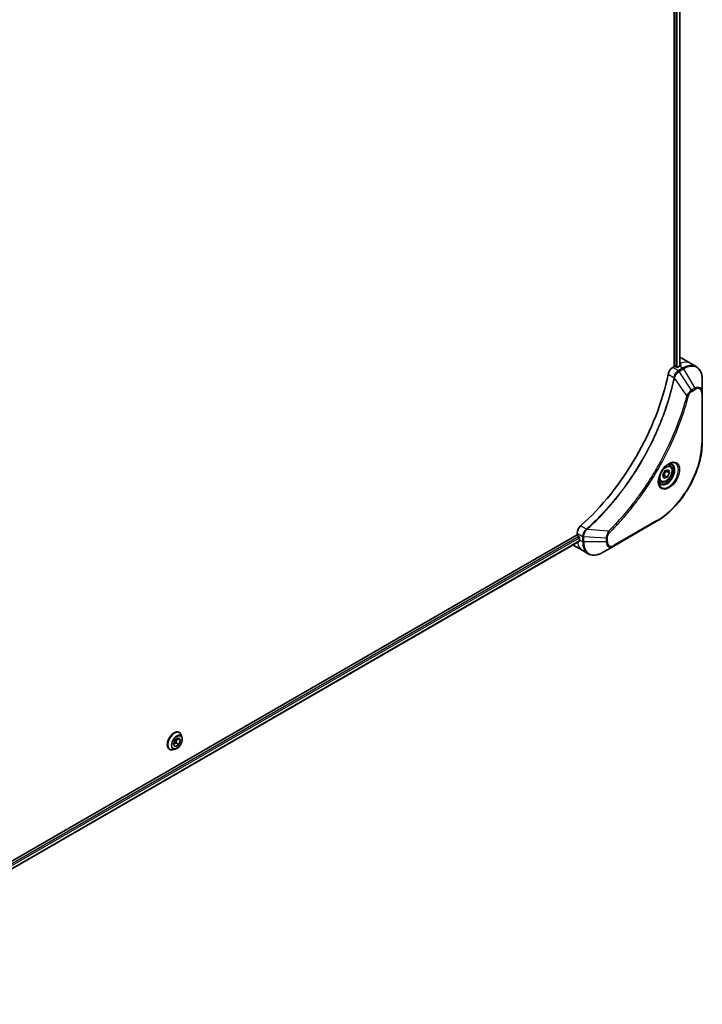
# Model space of a CAD drawing. Units: millimetres. Extents: x 0 to 11790, y 0 to 1967.
# Drawn here: x 912 to 1114, y 461 to 753 of the extents above; entities that cross this region are included whole.
import ezdxf

# ---------------------------------------------------------------- set-up
doc = ezdxf.new("R2010")
doc.units = ezdxf.units.MM
doc.layers.add('Visible (ISO)', color=7, linetype='Continuous', lineweight=35)
doc.layers.add('Visible Narrow (ISO)', color=7, linetype='Continuous', lineweight=25)

msp = doc.modelspace()

# ---------------------------------------------------------------- linework, layer by layer
at = {"layer": 'Visible (ISO)'}
for p, q in [((1105.6369, 924.9951), (1105.6369, 650.1418)), ((1107.3578, 925.0699), (1107.3578, 650.3179)), ((1107.7277, 652.7017), (1110.5562, 651.0687)), ((1105.6369, 650.1418), (1105.2506, 649.9187)), ((1106.344, 649.9785), (1106.0612, 650.1418)), ((1107.2633, 650.2642), (1106.7683, 649.9785)), ((1110.5562, 651.0687), (1112.1775, 650.1327)), ((1113.9808, 642.423), (1113.9808, 646.2663)), ((1113.9808, 627.726), (1113.9808, 642.423)), ((1102.2343, 617.9659), (1102.9165, 619.2363)), ((1102.9165, 619.2363), (1103.915, 619.5688)), ((1104.2313, 618.6309), (1103.312, 619.1616)), ((1104.3956, 620.8024), (1103.8587, 621.1124)), ((1103.915, 619.5688), (1104.2313, 618.6309)), ((1101.6456, 616.0393), (1101.1087, 616.3493)), ((1102.5505, 617.028), (1102.2343, 617.9659)), ((1103.549, 617.3605), (1102.5505, 617.028)), ((1102.6298, 617.8912), (1103.549, 617.3605)), ((1104.2313, 618.6309), (1103.549, 617.3605)), ((1087.7143, 596.9281), (1100.4422, 604.2765)), ((1076.8577, 600.2947), (838.8277, 462.868)), ((1076.8577, 600.7408), (1076.8577, 600.2947)), ((1077.0698, 599.9272), (1077.3527, 599.7639)), ((1077.5648, 599.3965), (1077.5648, 598.825)), ((1077.5171, 598.4025), (839.6234, 461.0544)), ((1075.6861, 597.204), (1078.5145, 595.571)), ((1084.3859, 595.0064), (1087.7143, 596.9281)), ((1078.5145, 595.571), (1080.1359, 594.6349)), ((958.8773, 541.6914), (958.9061, 541.6747)), ((959.6969, 540.2376), (959.4656, 540.9439)), ((957.187, 538.0605), (957.6342, 539.378)), ((957.758, 537.4133), (957.187, 538.0605)), ((957.8569, 538.6143), (957.2363, 538.2058)), ((957.6342, 539.378), (958.6523, 540.0484)), ((958.7761, 538.0836), (957.758, 537.4133)), ((958.2547, 539.7866), (957.8569, 538.6143)), ((958.7761, 538.0836), (957.8569, 538.6143)), ((959.2233, 539.4011), (958.3953, 539.8791)), ((958.6523, 540.0484), (959.2233, 539.4011)), ((959.2233, 539.4011), (958.7761, 538.0836)), ((955.9773, 536.6684), (956.0061, 536.6518)), ((957.6461, 536.6855), (956.9188, 536.5326))]:
    msp.add_line(p, q, dxfattribs=at)
for centre, major_axis, ratio, start_param, end_param in [((1103.7277, 645.7735), (4, 6.9282), 0.57735027, 0, 0.08866069), ((1107.6875, 643.4873), (-0.8423, 9.7103), 0.07779162, 5.61090462, 5.73915206), ((1107.6875, 643.4873), (-0.8423, 9.7103), 0.07779162, 5.51726778, 5.61090462), ((1105.2506, 648.2857), (-1, -1.7321), 0.57735027, 3.92699082, 5.23553198), ((1105.8491, 650.0193), (0.3, 0), 0.57735027, 0.78539816, 2.35619449), ((1106.5562, 650.1009), (0.3, 0), 0.57735027, 3.92699082, 5.49778714), ((1107.2633, 643.7323), (-4, -6.9282), 0.57735027, 3.88203974, 3.92699082), ((1068.3724, 638.425), (-26, -45.0333), 0.57735027, 1.04765332, 2.09393933), ((1078.2719, 601.5573), (-1, -1.7321), 0.57735027, 4.18924598, 5.49778714), ((1077.0698, 600.1722), (-0.15, 0.2598), 0.57735027, 0.78539816, 2.35619449), ((1077.3527, 599.519), (-0.15, 0.2598), 0.57735027, 3.92699082, 5.49778714), ((1083.2216, 602.0909), (-4, -6.9282), 0.57735027, 5.49778714, 5.54273822), ((1079.6861, 604.1322), (-4, -6.9282), 0.57735027, 6.25303472, 6.28318531)]:
    msp.add_ellipse(centre, major_axis=major_axis, ratio=ratio, start_param=start_param, end_param=end_param, dxfattribs=at)
for points, knots in [([(1107.5175, 650.4044), (1107.5441, 650.4184), (1107.5672, 650.4362), (1107.5978, 650.4753), (1107.6053, 650.4966), (1107.6053, 650.5216), (1107.6049, 650.5265), (1107.6041, 650.5314)], [0.1356732242, 0.1356732242, 0.1356732242, 0.1356732242, 0.1469944231, 0.1469944231, 0.158315622, 0.158315622, 0.1609890322, 0.1609890322, 0.1609890322, 0.1609890322]), ([(1113.9808, 646.2663), (1113.9808, 646.6096), (1113.9574, 646.9421), (1113.8626, 647.5784), (1113.7912, 647.8822), (1113.5992, 648.4539), (1113.4785, 648.7218), (1113.1875, 649.2131), (1113.0172, 649.4365), (1112.63, 649.8283), (1112.4131, 649.9966), (1112.1775, 650.1327)], [3.141592654, 3.141592654, 3.141592654, 3.141592654, 3.298672286, 3.298672286, 3.455751919, 3.455751919, 3.612831552, 3.612831552, 3.769911184, 3.769911184, 3.926990817, 3.926990817, 3.926990817, 3.926990817]), ([(1113.9808, 627.726), (1113.9808, 626.0738), (1113.7546, 624.3018), (1112.8781, 620.6807), (1112.2277, 618.8322), (1110.566, 615.232), (1109.555, 613.4808), (1107.2679, 610.2417), (1105.9923, 608.7542), (1103.2946, 606.1845), (1101.873, 605.1026), (1100.4422, 604.2765)], [3.14159265, 3.14159265, 3.14159265, 3.14159265, 3.45575192, 3.45575192, 3.76991118, 3.76991118, 4.08407045, 4.08407045, 4.39822972, 4.39822972, 4.71238898, 4.71238898, 4.71238898, 4.71238898]), ([(1103.9777, 621.2188), (1103.7012, 621.0592), (1103.4164, 620.8463), (1102.8624, 620.3294), (1102.5934, 620.0245), (1102.1023, 619.352), (1101.8807, 618.984), (1101.5111, 618.2257), (1101.3632, 617.8355), (1101.156, 617.0784), (1101.0963, 616.7115), (1101.0775, 616.3136), (1101.0761, 616.2527), (1101.0761, 616.193)], [4.71238898, 4.71238898, 4.71238898, 4.71238898, 5.01119213, 5.01119213, 5.31351931, 5.31351931, 5.61874121, 5.61874121, 5.92425149, 5.92425149, 6.22732827, 6.22732827, 6.28318531, 6.28318531, 6.28318531, 6.28318531]), ([(1104.3956, 620.8024), (1104.544, 620.7168), (1104.6716, 620.5964), (1104.879, 620.2975), (1104.9545, 620.1153), (1105.0512, 619.6942), (1105.0644, 619.4503), (1105.0224, 618.9336), (1104.9648, 618.66), (1104.7868, 618.1169), (1104.6668, 617.8475), (1104.3772, 617.3376), (1104.2079, 617.097), (1103.8344, 616.6658), (1103.6301, 616.4756), (1103.2017, 616.1649), (1102.9775, 616.0449), (1102.531, 615.8977), (1102.3079, 615.8682), (1101.9353, 615.9115), (1101.7821, 615.9605), (1101.6456, 616.0393)], [0.57684344, 0.57684344, 0.57684344, 0.57684344, 0.84263782, 0.84263782, 1.13226232, 1.13226232, 1.46035724, 1.46035724, 1.79906811, 1.79906811, 2.13520129, 2.13520129, 2.4697607, 2.4697607, 2.80567614, 2.80567614, 3.14432839, 3.14432839, 3.47392804, 3.47392804, 3.7184361, 3.7184361, 3.7184361, 3.7184361]), ([(1103.7143, 621.0524), (1103.752, 621.0695), (1103.7893, 621.0853), (1103.9382, 621.1441), (1104.0456, 621.176), (1104.2468, 621.2166), (1104.3404, 621.2254), (1104.5117, 621.2236), (1104.5893, 621.213), (1104.7303, 621.1761), (1104.7938, 621.1499), (1104.8527, 621.1159)], [1.676424822, 1.676424822, 1.676424822, 1.676424822, 1.727875959, 1.727875959, 1.884955592, 1.884955592, 2.042035225, 2.042035225, 2.199114858, 2.199114858, 2.35619449, 2.35619449, 2.35619449, 2.35619449]), ([(1101.6027, 615.4867), (1101.5438, 615.5207), (1101.4894, 615.5626), (1101.3869, 615.6663), (1101.339, 615.7282), (1101.2517, 615.8756), (1101.2125, 615.9611), (1101.1472, 616.1556), (1101.121, 616.2646), (1101.0975, 616.423), (1101.0925, 616.4631), (1101.0885, 616.5043)], [5.497787144, 5.497787144, 5.497787144, 5.497787144, 5.654866776, 5.654866776, 5.811946409, 5.811946409, 5.969026042, 5.969026042, 6.126105675, 6.126105675, 6.177556812, 6.177556812, 6.177556812, 6.177556812]), ([(1077.5171, 598.4025), (1077.5346, 598.4125), (1077.5493, 598.4297), (1077.5679, 598.4758), (1077.5717, 598.5046), (1077.5705, 598.5347)], [0.113074431, 0.113074431, 0.113074431, 0.113074431, 0.1243846834, 0.1243846834, 0.1357058823, 0.1357058823, 0.1357058823, 0.1357058823]), ([(1080.1359, 594.6349), (1080.3715, 594.4989), (1080.6256, 594.3952), (1081.1586, 594.2558), (1081.4372, 594.22), (1082.0082, 594.2137), (1082.3006, 594.2431), (1082.8917, 594.3626), (1083.1905, 594.4527), (1083.7889, 594.6887), (1084.0885, 594.8347), (1084.3859, 595.0064)], [0.785398163, 0.785398163, 0.785398163, 0.785398163, 0.942477796, 0.942477796, 1.099557429, 1.099557429, 1.256637061, 1.256637061, 1.413716694, 1.413716694, 1.570796327, 1.570796327, 1.570796327, 1.570796327]), ([(958.8773, 541.6914), (958.7225, 541.7808), (958.5445, 541.8291), (958.1571, 541.8416), (957.9468, 541.8026), (957.5121, 541.6394), (957.2871, 541.512), (956.8499, 541.1826), (956.6376, 540.9803), (956.2476, 540.5224), (956.0698, 540.2671), (955.7657, 539.7287), (955.6394, 539.4459), (955.4508, 538.8801), (955.3886, 538.5972), (955.3356, 538.0586), (955.345, 537.8029), (955.4373, 537.3459), (955.5199, 537.144), (955.7305, 536.8504), (955.8453, 536.7447), (955.9773, 536.6684)], [2.8097227, 2.8097227, 2.8097227, 2.8097227, 3.10943328, 3.10943328, 3.42184426, 3.42184426, 3.7463373, 3.7463373, 4.07206524, 4.07206524, 4.39681571, 4.39681571, 4.72117057, 4.72117057, 5.04600467, 5.04600467, 5.37180206, 5.37180206, 5.69571711, 5.69571711, 5.95131535, 5.95131535, 5.95131535, 5.95131535]), ([(957.6461, 536.6855), (957.826, 536.7234), (958.0079, 536.7982), (958.3708, 537.0133), (958.5516, 537.1563), (958.8891, 537.4923), (959.0457, 537.6851), (959.3206, 538.1008), (959.4388, 538.3233), (959.6264, 538.7779), (959.6955, 539.0097), (959.7767, 539.4625), (959.7885, 539.6832), (959.7563, 540.011), (959.7327, 540.1283), (959.6969, 540.2376)], [0.14569666, 0.14569666, 0.14569666, 0.14569666, 0.46670959, 0.46670959, 0.80113819, 0.80113819, 1.13421564, 1.13421564, 1.46552907, 1.46552907, 1.79726499, 1.79726499, 2.13124295, 2.13124295, 2.33215609, 2.33215609, 2.33215609, 2.33215609]), ([(959.4656, 540.9439), (959.4448, 541.0075), (959.4207, 541.0688), (959.3656, 541.186), (959.3347, 541.2419), (959.2662, 541.3475), (959.2286, 541.3973), (959.1469, 541.4897), (959.1028, 541.5324), (959.0087, 541.6097), (958.9587, 541.6444), (958.9061, 541.6747)], [2.332156088, 2.332156088, 2.332156088, 2.332156088, 2.42766941, 2.42766941, 2.523182733, 2.523182733, 2.618696055, 2.618696055, 2.714209378, 2.714209378, 2.8097227, 2.8097227, 2.8097227, 2.8097227]), ([(956.0061, 536.6518), (956.0587, 536.6215), (956.1137, 536.5955), (956.2278, 536.5527), (956.2868, 536.5358), (956.4076, 536.5113), (956.4695, 536.5036), (956.5953, 536.4971), (956.6591, 536.4982), (956.7881, 536.5092), (956.8533, 536.5189), (956.9188, 536.5326)], [5.951315354, 5.951315354, 5.951315354, 5.951315354, 6.046828676, 6.046828676, 6.142341999, 6.142341999, 6.237855321, 6.237855321, 6.333368643, 6.333368643, 6.428881966, 6.428881966, 6.428881966, 6.428881966])]:
    msp.add_open_spline(points, degree=3, knots=knots, dxfattribs=at)
for points, weights in [([(1102.6298, 617.8912), (1102.8236, 618.6115), (1103.312, 619.1616)], [1, 1.15470053838, 1]), ([(1103.312, 619.1616), (1103.2608, 619.2545), (1103.2195, 619.3372)], [1, 1.02297361412, 1.03912389135]), ([(1102.2792, 617.8325), (1102.4335, 617.8665), (1102.6298, 617.8912)], [1.06156138501, 1.04240353198, 1])]:
    msp.add_rational_spline(points, weights, degree=2, dxfattribs=at)
at = {"layer": 'Visible Narrow (ISO)'}
for p, q in [((1106.0965, 924.76), (1106.0965, 650.1214)), ((1106.5208, 649.9289), (1106.5208, 924.7263)), ((1107.27, 925.0192), (1107.27, 650.2681)), ((1107.499, 651.1255), (1107.499, 650.3947)), ((1106.8718, 648.9827), (1105.2506, 649.9187)), ((1108.1775, 649.7364), (1106.8828, 648.9889)), ((1107.1328, 648.725), (1108.4275, 649.4725)), ((1110.8104, 643.1616), (1107.1328, 648.725)), ((1107.2633, 650.2642), (1108.1775, 649.7364)), ((1107.6041, 650.5314), (1107.6041, 650.5023)), ((1108.4275, 649.4725), (1111.7559, 643.7075)), ((1103.8847, 647.9205), (1105.5862, 646.9381)), ((1109.3566, 641.4891), (1105.7178, 646.8045)), ((1111.7559, 643.7075), (1110.8104, 643.1616)), ((1110.914, 642.8132), (1111.8595, 643.359)), ((1113.8343, 642.2188), (1113.8343, 627.5219)), ((1100.5458, 604.5054), (1087.8178, 597.1569)), ((1079.6067, 601.9404), (1077.9052, 602.9227)), ((1086.211, 601.3996), (1079.7883, 601.8933)), ((1077.3527, 599.7639), (839.4197, 462.3933)), ((839.5809, 461.9964), (1077.5648, 599.3965)), ((1077.5705, 598.5347), (839.6234, 461.1559)), ((1076.8577, 600.7408), (1078.4789, 599.8047)), ((1077.5648, 598.825), (1078.479, 598.2971)), ((1078.479, 599.7922), (1078.479, 598.2971)), ((1078.8325, 598.2126), (1078.8325, 599.7076)), ((1085.4894, 599.3043), (1078.8325, 599.7076)), ((1085.4894, 599.3043), (1085.4894, 598.2126)), ((1085.843, 598.2971), (1085.843, 599.3889)), ((1085.4894, 598.2126), (1078.8325, 598.2126))]:
    msp.add_line(p, q, dxfattribs=at)
for centre, major_axis, ratio, start_param, end_param in [((1106.5562, 644.1405), (4, 6.9282), 0.57735027, 0, 0.61795008), ((1106.8718, 648.5744), (-0.2465, 0.435), 0.57192456, 4.71650889, 5.50242059), ((1106.8828, 648.5807), (0.25, -0.433), 0.57735027, 1.57079633, 2.35619449), ((1108.1775, 643.2044), (4, 6.9282), 0.57735027, 0, 0.78539816), ((1108.1775, 649.3282), (-0.25, 0.433), 0.57735027, 4.71238898, 5.49778714), ((1108.4275, 643.0601), (3.9268, 6.8014), 0.57735027, 5.49778714, 7.06858347), ((1105.9179, 646.9595), (-0.4897, 0.101), 0.40712817, 0.88674396, 1.23511653), ((1105.9277, 647.0294), (0.4982, -0.0425), 0.32125202, 3.98495359, 4.38504572), ((1110.5604, 643.0173), (-0.25, 0.433), 0.57735027, 3.92699082, 4.71238898), ((1111.7559, 641.1384), (1.5732, 2.7249), 0.57735027, 5.49778714, 7.06858347), ((1111.5059, 643.5632), (-0.25, 0.433), 0.57735027, 3.92699082, 4.71238898), ((1111.8595, 641.0787), (1.3964, 2.4187), 0.57735027, 5.49778714, 7.06858347), ((1113.4808, 642.423), (0.5, 0), 0.57735027, 5.49778714, 6.28318531), ((1109.5224, 641.6214), (-0.4838, 0.1262), 0.35119009, 1.31403463, 2.47714191), ((1113.4808, 627.726), (0.5, 0), 0.57735027, 5.49778714, 6.28318531), ((1100.5458, 619.8497), (-9.3964, -16.2751), 0.57735027, 0.78539816, 2.35619449), ((1103.9777, 617.8683), (2.0518, 3.5538), 0.57735027, 2.35619449, 7.06858347), ((1103.4777, 618.157), (-1.6982, -2.9414), 0.57735027, 5.59811367, 10.10984959), ((1103.2277, 618.3013), (1.625, 2.8146), 0.57735027, 3.14159265, 6.28318531), ((1103.0206, 618.4209), (1.375, 2.3816), 0.57735027, 0, 0.56017967), ((1103.0206, 618.4209), (-1.375, -2.3816), 0.57735027, 5.72300564, 6.28318531), ((1100.1922, 604.7095), (0.25, -0.433), 0.57735027, 0, 0.78539816), ((1079.6984, 601.599), (-0.2859, 0.4102), 0.32125202, 5.03973224, 5.43982437), ((1079.7541, 601.6425), (0.3323, -0.3736), 0.40712817, 1.90647612, 2.25484869), ((1078.8325, 600.0089), (0.5, 0.004), 0.57192456, 3.92235737, 4.70826907), ((1078.8325, 599.9963), (-0.5, 0), 0.57735027, 0.78539816, 1.57079633), ((1085.4894, 599.593), (-0.5, 0), 0.57735027, 1.57079633, 2.35619449), ((1086.1793, 601.19), (-0.3512, 0.3559), 0.35119009, 3.8060434, 4.96915068), ((1082.5145, 602.4992), (-4, -6.9282), 0.57735027, 5.68433621, 6.28318531), ((1078.8325, 598.5013), (0.5, 0), 0.57735027, 3.92699082, 4.71238898), ((1084.1359, 601.5631), (-4, -6.9282), 0.57735027, 5.49778714, 6.28318531), ((1084.3859, 601.4188), (-3.9268, -6.8014), 0.57735027, 5.49778714, 7.06858347), ((1085.4894, 598.5013), (-0.5, 0), 0.57735027, 1.57079633, 2.35619449), ((1087.7143, 599.4971), (-1.5732, -2.7249), 0.57735027, 5.49778714, 7.06858347), ((1087.8178, 599.4373), (-1.3964, -2.4187), 0.57735027, 5.49778714, 7.06858347), ((1087.4643, 597.3611), (0.25, -0.433), 0.57735027, 0, 0.78539816), ((957.4273, 539.1799), (-1.45, -2.5115), 0.57735027, 3.14159265, 6.28318531), ((957.4561, 539.1633), (1.45, 2.5115), 0.57735027, 0, 3.14159265), ((957.5332, 539.1188), (1.4338, 2.4835), 0.57735027, 5.8056187, 9.90234457), ((958.1408, 538.768), (1.1546, 1.9998), 0.57735027, 5.8056187, 9.90234457)]:
    msp.add_ellipse(centre, major_axis=major_axis, ratio=ratio, start_param=start_param, end_param=end_param, dxfattribs=at)
for centre, major_axis in [((1104.0813, 617.8085), (2.2286, 3.86)), ((1103.2328, 618.2984), (-1.225, -2.1218)), ((958.2052, 538.7308), (-1.0707, -1.8546))]:
    msp.add_ellipse(centre, major_axis=major_axis, ratio=0.57735027, dxfattribs=at)
for points, knots in [([(1106.8718, 648.9827), (1106.6863, 648.877), (1106.5032, 648.728), (1106.1618, 648.3566), (1106.0054, 648.1312), (1105.7857, 647.7019), (1105.7093, 647.5051), (1105.6237, 647.1839), (1105.6001, 647.06), (1105.5862, 646.9381)], [-0.196787795, -0.196787795, -0.196787795, -0.196787795, -0.138164041, -0.138164041, -0.076757801, -0.076757801, -0.029522231, -0.029522231, 0, 0, 0, 0]), ([(1105.7546, 646.8916), (1105.7944, 647.0046), (1105.8401, 647.1182), (1105.9719, 647.4091), (1106.066, 647.5839), (1106.3071, 647.9622), (1106.4617, 648.1585), (1106.7846, 648.4853), (1106.9519, 648.6182), (1107.1196, 648.7172)], [0, 0, 0, 0, 0.029522231, 0.029522231, 0.076757801, 0.076757801, 0.138164041, 0.138164041, 0.196787795, 0.196787795, 0.196787795, 0.196787795]), ([(1106.8828, 648.9889), (1106.8809, 648.9879), (1106.8791, 648.9868), (1106.8755, 648.9847), (1106.8737, 648.9837), (1106.8718, 648.9827)], [0, 0, 0, 0, 0.00076834265, 0.00076834265, 0.00153668531, 0.00153668531, 0.00153668531, 0.00153668531]), ([(1107.1196, 648.7172), (1107.1218, 648.7185), (1107.124, 648.7198), (1107.1284, 648.7224), (1107.1306, 648.7237), (1107.1328, 648.725)], [-0.00153668531, -0.00153668531, -0.00153668531, -0.00153668531, -0.00076834265, -0.00076834265, 0, 0, 0, 0]), ([(1105.5766, 646.8688), (1105.5367, 646.6754), (1105.4958, 646.4817), (1105.414, 646.1023), (1105.3732, 645.9165), (1105.2467, 645.3519), (1105.1584, 644.9725), (1104.9474, 644.0982), (1104.8223, 643.6028), (1104.566, 642.6305), (1104.4352, 642.1536), (1104.0982, 640.9703), (1103.8858, 640.2632), (1103.3715, 638.6352), (1103.0618, 637.7139), (1102.3072, 635.5955), (1101.8494, 634.3987), (1100.728, 631.6552), (1100.0437, 630.1114), (1098.2626, 626.387), (1097.1159, 624.2218), (1094.3393, 619.4584), (1092.6603, 616.8893), (1088.5487, 611.2566), (1086.0412, 608.2766), (1082.7166, 604.8597), (1082.0091, 604.161), (1080.9122, 603.121), (1080.5278, 602.7645), (1079.9821, 602.2696), (1079.8222, 602.1259), (1079.662, 601.9834)], [0, 0, 0, 0, 0.06549657, 0.06549657, 0.12817861, 0.12817861, 0.2557943, 0.2557943, 0.42169471, 0.42169471, 0.58081118, 0.58081118, 0.81593963, 0.81593963, 1.12160661, 1.12160661, 1.51897368, 1.51897368, 2.03555087, 2.03555087, 2.7767893, 2.7767893, 3.70555522, 3.70555522, 4.91295092, 4.91295092, 5.23453446, 5.23453446, 5.40661912, 5.40661912, 5.47772979, 5.47772979, 5.47772979, 5.47772979]), ([(1079.7883, 601.8933), (1079.9487, 602.0363), (1080.1089, 602.1793), (1080.6556, 602.674), (1081.0407, 603.0303), (1082.1395, 604.0699), (1082.8483, 604.7684), (1086.1785, 608.1844), (1088.6898, 611.1648), (1092.8065, 616.7998), (1094.4872, 619.3703), (1097.2659, 624.1369), (1098.413, 626.3038), (1100.1942, 630.0312), (1100.8784, 631.5764), (1101.9991, 634.3223), (1102.4564, 635.5202), (1103.2101, 637.6406), (1103.5193, 638.5628), (1104.0327, 640.1924), (1104.2446, 640.9002), (1104.5807, 642.0846), (1104.7111, 642.5619), (1104.9666, 643.5352), (1105.0912, 644.0311), (1105.3014, 644.9063), (1105.3893, 645.2861), (1105.5153, 645.8512), (1105.5559, 646.0372), (1105.6373, 646.417), (1105.6776, 646.6106), (1105.7178, 646.8045)], [-5.47772979, -5.47772979, -5.47772979, -5.47772979, -5.40661912, -5.40661912, -5.23453446, -5.23453446, -4.91295092, -4.91295092, -3.70555522, -3.70555522, -2.7767893, -2.7767893, -2.03555087, -2.03555087, -1.51897368, -1.51897368, -1.12160661, -1.12160661, -0.81593963, -0.81593963, -0.58081118, -0.58081118, -0.42169471, -0.42169471, -0.2557943, -0.2557943, -0.12817861, -0.12817861, -0.06549657, -0.06549657, 0, 0, 0, 0]), ([(1105.5862, 646.9381), (1105.5852, 646.9263), (1105.584, 646.9146), (1105.5808, 646.8914), (1105.5789, 646.88), (1105.5766, 646.8688)], [0.00000000006, 0.00000000006, 0.00000000006, 0.00000000006, 0.00379309206, 0.00379309206, 0.00758618406, 0.00758618406, 0.00758618406, 0.00758618406]), ([(1105.7178, 646.8045), (1105.7251, 646.8189), (1105.7317, 646.8334), (1105.7439, 646.8625), (1105.7495, 646.877), (1105.7546, 646.8916)], [-0.00758618406, -0.00758618406, -0.00758618406, -0.00758618406, -0.00379309206, -0.00379309206, -0.00000000006, -0.00000000006, -0.00000000006, -0.00000000006]), ([(1110.8104, 643.1616), (1110.6348, 643.0564), (1110.4575, 642.9185), (1110.1309, 642.605), (1109.9808, 642.4345), (1109.7309, 642.1045), (1109.6275, 641.9515), (1109.4698, 641.6932), (1109.4115, 641.5914), (1109.3566, 641.4891)], [-0.187504168, -0.187504168, -0.187504168, -0.187504168, -0.125670471, -0.125670471, -0.069816928, -0.069816928, -0.026852665, -0.026852665, 0, 0, 0, 0]), ([(1109.8759, 641.4172), (1109.8971, 641.4983), (1109.9248, 641.5805), (1110.0105, 641.7922), (1110.0766, 641.9206), (1110.2504, 642.2), (1110.3646, 642.3462), (1110.6225, 642.613), (1110.7682, 642.729), (1110.914, 642.8132)], [0, 0, 0, 0, 0.026852665, 0.026852665, 0.069816928, 0.069816928, 0.125670471, 0.125670471, 0.187504168, 0.187504168, 0.187504168, 0.187504168]), ([(1109.3566, 641.4891), (1109.3321, 641.3978), (1109.3088, 641.3075), (1109.2295, 641.0092), (1109.1734, 640.8015), (1108.9167, 639.8668), (1108.7053, 639.1384), (1108.1543, 637.3362), (1107.8013, 636.2613), (1106.4367, 632.3753), (1105.2828, 629.5651), (1102.9761, 624.6686), (1101.8847, 622.5648), (1099.8854, 619.0455), (1099.017, 617.6084), (1097.2609, 614.8718), (1096.3772, 613.5691), (1094.7635, 611.3173), (1094.0452, 610.3561), (1092.7475, 608.6906), (1092.1744, 607.9783), (1091.1581, 606.7553), (1090.7186, 606.2391), (1089.9086, 605.3104), (1089.5394, 604.8956), (1088.8815, 604.1711), (1088.5938, 603.8593), (1088.0822, 603.3134), (1087.8589, 603.078), (1087.4622, 602.6649), (1087.2893, 602.4865), (1086.9824, 602.173), (1086.8487, 602.0373), (1086.6226, 601.8097), (1086.5304, 601.7172), (1086.3624, 601.5498), (1086.2868, 601.4756), (1086.211, 601.3996)], [-4.82621249, -4.82621249, -4.82621249, -4.82621249, -4.79590965, -4.79590965, -4.72660511, -4.72660511, -4.4843018, -4.4843018, -4.127973, -4.127973, -3.19579554, -3.19579554, -2.47873595, -2.47873595, -1.97105483, -1.97105483, -1.49272454, -1.49272454, -1.12477817, -1.12477817, -0.8417425, -0.8417425, -0.62997615, -0.62997615, -0.45517217, -0.45517217, -0.32070756, -0.32070756, -0.21727325, -0.21727325, -0.1377084, -0.1377084, -0.07650467, -0.07650467, -0.0344265, -0.0344265, 0, 0, 0, 0]), ([(1086.5328, 600.9858), (1086.6093, 601.0613), (1086.6857, 601.137), (1086.8553, 601.3057), (1086.9485, 601.3988), (1087.1767, 601.6282), (1087.3118, 601.7648), (1087.6216, 602.0808), (1087.7962, 602.2605), (1088.1967, 602.6767), (1088.4222, 602.914), (1088.9388, 603.4641), (1089.2292, 603.7783), (1089.8935, 604.5084), (1090.2663, 604.9265), (1091.0841, 605.8625), (1091.5278, 606.3829), (1092.5537, 607.6156), (1093.1323, 608.3337), (1094.4422, 610.0127), (1095.1672, 610.982), (1096.7958, 613.2524), (1097.6876, 614.5661), (1099.4594, 617.326), (1100.3355, 618.7754), (1102.3519, 622.3252), (1103.4524, 624.4473), (1105.7771, 629.387), (1106.9394, 632.2221), (1108.3125, 636.1429), (1108.6676, 637.2273), (1109.2216, 639.0456), (1109.4341, 639.7806), (1109.692, 640.7236), (1109.7484, 640.9332), (1109.828, 641.2342), (1109.852, 641.3257), (1109.8759, 641.4172)], [0, 0, 0, 0, 0.0344265, 0.0344265, 0.07650467, 0.07650467, 0.1377084, 0.1377084, 0.21727325, 0.21727325, 0.32070756, 0.32070756, 0.45517217, 0.45517217, 0.62997615, 0.62997615, 0.8417425, 0.8417425, 1.12477817, 1.12477817, 1.49272454, 1.49272454, 1.97105483, 1.97105483, 2.47873595, 2.47873595, 3.19579554, 3.19579554, 4.127973, 4.127973, 4.4843018, 4.4843018, 4.72660511, 4.72660511, 4.79590965, 4.79590965, 4.82621249, 4.82621249, 4.82621249, 4.82621249]), ([(1079.6067, 601.9404), (1079.466, 601.8363), (1079.3318, 601.7128), (1079.0125, 601.3545), (1078.8453, 601.0972), (1078.5622, 600.4841), (1078.477, 600.1225), (1078.4789, 599.8047)], [-0.196787795, -0.196787795, -0.196787795, -0.196787795, -0.154661595, -0.154661595, -0.087259675, -0.087259675, 0, 0, 0, 0]), ([(1078.8327, 599.7229), (1078.8355, 600.0128), (1078.9048, 600.3393), (1079.1296, 600.9161), (1079.2615, 601.1665), (1079.5139, 601.5474), (1079.62, 601.688), (1079.7313, 601.8179)], [0, 0, 0, 0, 0.087259675, 0.087259675, 0.154661595, 0.154661595, 0.196787795, 0.196787795, 0.196787795, 0.196787795]), ([(1079.662, 601.9834), (1079.6534, 601.9758), (1079.6445, 601.9684), (1079.626, 601.9541), (1079.6165, 601.9472), (1079.6067, 601.9404)], [0, 0, 0, 0, 0.003793092, 0.003793092, 0.007586184, 0.007586184, 0.007586184, 0.007586184]), ([(1079.7313, 601.8179), (1079.7413, 601.8296), (1079.7511, 601.8416), (1079.7702, 601.8667), (1079.7794, 601.8797), (1079.7883, 601.8933)], [-0.007586184, -0.007586184, -0.007586184, -0.007586184, -0.003793092, -0.003793092, 0, 0, 0, 0]), ([(1078.4789, 599.8047), (1078.479, 599.8026), (1078.479, 599.8005), (1078.479, 599.7963), (1078.479, 599.7942), (1078.479, 599.7922)], [0.00000000001, 0.00000000001, 0.00000000001, 0.00000000001, 0.00076834266, 0.00076834266, 0.00153668531, 0.00153668531, 0.00153668531, 0.00153668531]), ([(1078.8325, 599.7076), (1078.8326, 599.7101), (1078.8326, 599.7127), (1078.8327, 599.7178), (1078.8327, 599.7203), (1078.8327, 599.7229)], [-0.00153668531, -0.00153668531, -0.00153668531, -0.00153668531, -0.00076834266, -0.00076834266, -0.00000000001, -0.00000000001, -0.00000000001, -0.00000000001]), ([(1086.211, 601.3996), (1086.1029, 601.2254), (1086.002, 601.0437), (1085.7964, 600.6217), (1085.7002, 600.3796), (1085.5754, 599.9616), (1085.5362, 599.7833), (1085.499, 599.5067), (1085.491, 599.4034), (1085.4894, 599.3043)], [-0.187502416, -0.187502416, -0.187502416, -0.187502416, -0.14010274, -0.14010274, -0.077834855, -0.077834855, -0.029936483, -0.029936483, 0, 0, 0, 0]), ([(1085.843, 599.3889), (1085.843, 599.4703), (1085.8494, 599.5555), (1085.8826, 599.7831), (1085.9193, 599.929), (1086.0382, 600.2642), (1086.1308, 600.4536), (1086.3298, 600.759), (1086.4275, 600.8819), (1086.5328, 600.9858)], [0, 0, 0, 0, 0.029936483, 0.029936483, 0.077834855, 0.077834855, 0.14010274, 0.14010274, 0.187502416, 0.187502416, 0.187502416, 0.187502416])]:
    msp.add_open_spline(points, degree=3, knots=knots, dxfattribs=at)

doc.saveas('drawing.dxf')
